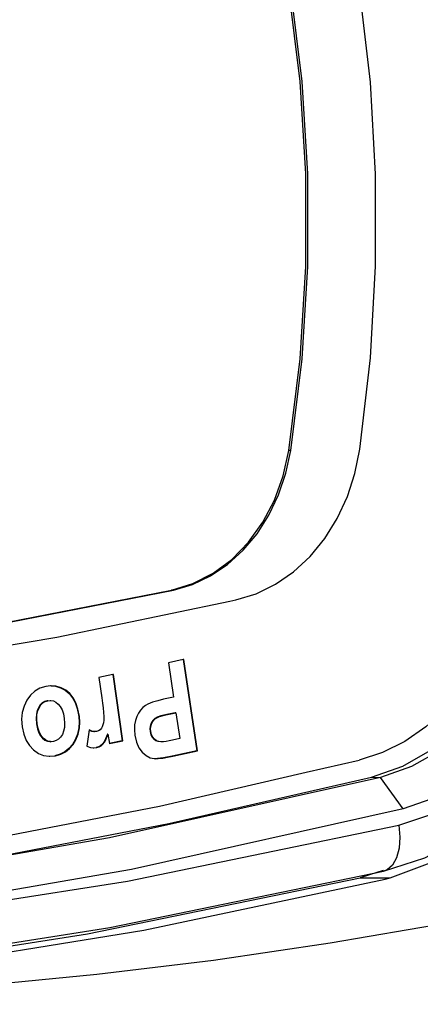
# Model space of a CAD drawing. Extents: x 0 to 210, y 0 to 297.
# Drawn here: x 88 to 91, y 99 to 105 of the extents above; entities that cross this region are included whole.
import ezdxf

# ---------------------------------------------------------------- set-up
doc = ezdxf.new("R2010")
doc.units = 0
doc.header["$LTSCALE"] = 19.36
doc.layers.get('0').update_dxf_attribs({"linetype": 'CONTINUOUS'})

msp = doc.modelspace()

# ---------------------------------------------------------------- linework, layer by layer
at = {"color": 9, "linetype": 'CONTINUOUS'}
for p, q in [((89.9397, 102.3761), (89.9275, 102.3761)), ((89.1954, 101.4896), (89.1832, 101.4896)), ((88.4827, 100.871), (88.4786, 100.871)), ((88.5595, 100.8074), (88.5555, 100.8074)), ((88.3431, 100.7433), (88.3391, 100.7433)), ((88.3995, 100.7885), (88.3954, 100.7885)), ((88.599, 100.6885), (88.595, 100.6885)), ((89.082, 100.6753), (89.078, 100.6753)), ((89.1579, 100.7009), (89.1538, 100.7009)), ((88.3314, 100.6417), (88.3274, 100.6417)), ((89.0559, 100.6402), (89.0518, 100.6402)), ((88.3691, 100.5513), (88.3651, 100.5513)), ((88.5907, 100.5766), (88.5866, 100.5766)), ((89.0515, 100.5926), (89.0474, 100.5926)), ((88.537, 100.4847), (88.5329, 100.4847)), ((88.7103, 100.4913), (88.7063, 100.4913)), ((88.7486, 100.5131), (88.7446, 100.5131)), ((89.075, 100.544), (89.0709, 100.544)), ((88.4471, 100.4391), (88.443, 100.4391)), ((89.1916, 100.437), (89.1875, 100.437)), ((90.4519, 100.3033), (90.5083, 100.3018)), ((90.653, 100.1025), (90.5083, 100.3018)), ((90.3785, 99.664), (90.5266, 99.664)), ((90.5266, 99.664), (90.5704, 99.664))]:
    msp.add_line(p, q, dxfattribs=at)
at = {"color": 7, "linetype": 'CONTINUOUS'}
for p, q in [((89.5537, 101.4195), (89.5916, 101.4273)), ((89.2576, 101.0497), (89.1639, 101.0296)), ((89.2615, 101.0506), (89.2576, 101.0497)), ((89.2576, 101.0497), (89.3442, 100.4707)), ((89.3482, 100.4707), (89.2615, 101.0506)), ((89.1639, 101.0296), (89.1966, 100.8108)), ((88.8116, 100.9546), (88.7226, 100.9365)), ((88.7226, 100.9365), (88.7411, 100.8066)), ((88.8115, 100.9546), (88.8711, 100.5347)), ((88.8155, 100.9554), (88.8116, 100.9546)), ((88.8751, 100.5347), (88.8155, 100.9554)), ((88.4166, 100.8822), (88.3868, 100.8793)), ((88.4206, 100.8826), (88.4166, 100.8822)), ((89.1966, 100.8108), (89.1329, 100.7971)), ((88.3995, 100.7885), (88.4138, 100.7899)), ((89.2073, 100.7123), (89.1538, 100.7009)), ((89.1579, 100.7009), (89.2113, 100.7123)), ((89.2113, 100.7123), (89.2073, 100.7123)), ((89.2113, 100.7123), (89.2359, 100.5478)), ((88.6612, 100.6028), (88.6462, 100.4999)), ((88.7074, 100.5935), (88.6981, 100.5925)), ((88.7804, 100.577), (88.7764, 100.577)), ((88.7804, 100.577), (88.7889, 100.5171)), ((89.2359, 100.5478), (89.1888, 100.5377)), ((88.4345, 100.5299), (88.4204, 100.5285)), ((88.6874, 100.4899), (88.6914, 100.4894)), ((88.6914, 100.4894), (88.7103, 100.4913)), ((88.8711, 100.5347), (88.7888, 100.5179)), ((88.7889, 100.5171), (88.8751, 100.5347)), ((88.8751, 100.5347), (88.8711, 100.5347)), ((88.4073, 100.4357), (88.4122, 100.4356)), ((88.4122, 100.4356), (88.4471, 100.4391)), ((89.0742, 100.4208), (89.0782, 100.4208)), ((89.0782, 100.4208), (89.0822, 100.4207)), ((89.3442, 100.4707), (89.1875, 100.437)), ((89.1916, 100.437), (89.3482, 100.4707)), ((89.3482, 100.4707), (89.3442, 100.4707)), ((90.0371, 100.3344), (90.3724, 100.4118)), ((90.4845, 99.6978), (90.3785, 99.664)), ((90.5252, 99.7108), (90.4845, 99.6978)), ((90.5266, 99.7065), (90.5266, 99.7065)), ((90.537, 99.657), (90.5704, 99.664))]:
    msp.add_line(p, q, dxfattribs=at)
for points in [[(89.9275, 102.3761), (89.9989, 102.9572), (90.0348, 103.5431), (90.0348, 104.1306), (89.9989, 104.7165), (89.9275, 105.2977)], [(89.9397, 102.3761), (90.0111, 102.9572), (90.047, 103.5431), (90.047, 104.1306), (90.0111, 104.7165), (89.9397, 105.2977)], [(90.3776, 102.3848), (90.4439, 102.9629), (90.4771, 103.5451), (90.4771, 104.1287), (90.4439, 104.7109), (90.3776, 105.289)], [(89.1832, 101.4896), (89.3182, 101.5313), (89.4463, 101.5969), (89.5648, 101.6849), (89.6708, 101.7934), (89.762, 101.9198), (89.8362, 102.0612), (89.8918, 102.2145), (89.9275, 102.3761)], [(89.1954, 101.4896), (89.3156, 101.5255), (89.4308, 101.5803), (89.5388, 101.6532), (89.6376, 101.7428), (89.7255, 101.8475), (89.8009, 101.9654), (89.8624, 102.0944), (89.909, 102.2321), (89.9397, 102.3761)], [(89.5916, 101.4273), (89.7197, 101.4672), (89.8422, 101.5273), (89.9568, 101.6067), (90.0615, 101.7038), (90.1544, 101.8169), (90.2337, 101.944), (90.2981, 102.0827), (90.3464, 102.2305), (90.3776, 102.3848)], [(85.0069, 100.8917), (86.0538, 100.987), (87.1008, 101.1187), (88.1442, 101.2862), (89.1832, 101.4896)], [(85.0163, 100.8914), (86.066, 100.987), (87.113, 101.1187), (88.1564, 101.2862), (89.1954, 101.4896)], [(91.3149, 101.5018), (91.269, 101.3263), (91.2053, 101.1591), (91.1247, 101.0027), (91.0284, 100.8595), (90.918, 100.7318), (90.7953, 100.6217), (90.662, 100.5307), (90.5203, 100.4604), (90.3724, 100.4118)], [(85.0163, 100.7441), (86.1662, 100.8504), (87.3129, 100.9998), (88.455, 101.1922), (89.5537, 101.4195)], [(90.4519, 100.3033), (90.6501, 100.3725), (90.8387, 100.4802), (91.0098, 100.6224), (91.1582, 100.7937), (91.2832, 100.9934), (91.3801, 101.2153), (91.4454, 101.4503)], [(91.5018, 101.4485), (91.4363, 101.2127), (91.3397, 100.9914), (91.2148, 100.792), (91.0648, 100.6191), (90.8931, 100.4771), (90.7054, 100.3704), (90.5083, 100.3018)], [(91.7769, 101.3998), (91.7026, 101.133), (91.5932, 100.8827), (91.4518, 100.657), (91.2821, 100.4615), (91.088, 100.3009), (90.8758, 100.1802), (90.653, 100.1025)], [(90.5266, 99.7065), (90.7884, 99.7911), (91.0569, 99.9339), (91.3029, 100.127), (91.5189, 100.3655), (91.6984, 100.6429), (91.8362, 100.9512), (91.9239, 101.2594)], [(88.3868, 100.8793), (88.3479, 100.8672), (88.3158, 100.8484), (88.2891, 100.8236), (88.266, 100.7914)], [(88.4827, 100.871), (88.4507, 100.8799), (88.4206, 100.8826)], [(88.4206, 100.8822), (88.4468, 100.8798), (88.4786, 100.871)], [(88.4786, 100.871), (88.5087, 100.8557), (88.5338, 100.8349), (88.5555, 100.8074)], [(88.5595, 100.8074), (88.5377, 100.835), (88.5126, 100.8559), (88.4827, 100.871)], [(88.5555, 100.8074), (88.5716, 100.777), (88.5851, 100.7383), (88.595, 100.6885)], [(88.599, 100.6885), (88.5899, 100.7355), (88.5764, 100.7753), (88.5595, 100.8074)], [(88.7411, 100.8066), (88.7456, 100.7734), (88.7493, 100.7426), (88.7521, 100.7141), (88.7538, 100.6877), (88.7534, 100.664)], [(89.1329, 100.7971), (89.0964, 100.7885), (89.0631, 100.7788), (89.033, 100.7669)], [(88.266, 100.7914), (88.248, 100.7534), (88.2371, 100.7137), (88.2329, 100.6708), (88.2359, 100.6227)], [(88.3391, 100.7433), (88.3315, 100.7253), (88.3266, 100.7035), (88.3248, 100.6762), (88.3274, 100.6417)], [(88.3314, 100.6417), (88.3289, 100.6723), (88.3301, 100.6997), (88.335, 100.7235), (88.3431, 100.7433)], [(88.3954, 100.7885), (88.3781, 100.7829), (88.3636, 100.7739), (88.3507, 100.7612), (88.3391, 100.7433)], [(88.3431, 100.7433), (88.3548, 100.7612), (88.3679, 100.7742), (88.3825, 100.7831), (88.3995, 100.7885)], [(88.4138, 100.7899), (88.4178, 100.7898), (88.4344, 100.7866), (88.4499, 100.7792), (88.4652, 100.7671)], [(88.4652, 100.7671), (88.4781, 100.7513), (88.4889, 100.731), (88.4973, 100.7057), (88.503, 100.6759)], [(89.033, 100.7669), (89.0174, 100.7578), (89.0018, 100.7452), (88.9865, 100.7289)], [(88.503, 100.6759), (88.5054, 100.6456), (88.5041, 100.6183), (88.4992, 100.5947), (88.4912, 100.5751)], [(88.595, 100.6885), (88.5974, 100.6523), (88.5948, 100.6155), (88.5866, 100.5766)], [(88.5907, 100.5766), (88.5989, 100.6156), (88.6014, 100.6525), (88.599, 100.6885)], [(88.9865, 100.7289), (88.9735, 100.7103), (88.9626, 100.6885), (88.954, 100.6627)], [(89.078, 100.6753), (89.0667, 100.665), (89.0581, 100.6535), (89.0518, 100.6402)], [(89.0559, 100.6402), (89.0623, 100.6536), (89.0708, 100.6652), (89.082, 100.6753)], [(89.1538, 100.7009), (89.1165, 100.6916), (89.0923, 100.6831), (89.078, 100.6753)], [(89.082, 100.6753), (89.0937, 100.6819), (89.1075, 100.6874), (89.1229, 100.6923), (89.1396, 100.6967), (89.1579, 100.7009)], [(90.5704, 99.664), (90.9252, 99.7971), (91.2551, 100.0213), (91.5378, 100.3196), (91.7681, 100.6858)], [(88.2359, 100.6227), (88.246, 100.5755), (88.2616, 100.5364), (88.282, 100.5038), (88.3081, 100.4761)], [(88.3274, 100.6417), (88.3339, 100.609), (88.3427, 100.5842), (88.3531, 100.5656), (88.3651, 100.5513)], [(88.3691, 100.5513), (88.3562, 100.567), (88.3455, 100.5871), (88.3371, 100.6122), (88.3314, 100.6417)], [(88.7387, 100.6132), (88.7301, 100.6041), (88.7198, 100.5975), (88.7074, 100.5935)], [(88.7534, 100.664), (88.7515, 100.6485), (88.7485, 100.6347), (88.7442, 100.6228), (88.7387, 100.6132)], [(88.954, 100.6627), (88.949, 100.6353), (88.9479, 100.6041), (88.9512, 100.5694)], [(89.0518, 100.6402), (89.0478, 100.6254), (89.0463, 100.6098), (89.0474, 100.5926)], [(89.0515, 100.5926), (89.0503, 100.6098), (89.0519, 100.6255), (89.0559, 100.6402)], [(88.3651, 100.5513), (88.3808, 100.5389), (88.3964, 100.5316), (88.4126, 100.5286), (88.4164, 100.5285)], [(88.4204, 100.5285), (88.4164, 100.5286), (88.3999, 100.5318), (88.3844, 100.5392), (88.3691, 100.5513)], [(88.4912, 100.5751), (88.4794, 100.5572), (88.4663, 100.5443), (88.4516, 100.5353), (88.4345, 100.5299)], [(88.5866, 100.5766), (88.5733, 100.5406), (88.5556, 100.5105), (88.5329, 100.4847)], [(88.537, 100.4847), (88.5598, 100.5106), (88.5775, 100.5409), (88.5907, 100.5766)], [(88.6606, 100.6014), (88.6756, 100.5954), (88.6909, 100.5926), (88.6941, 100.5925)], [(88.6981, 100.5925), (88.6935, 100.5927), (88.6779, 100.5959), (88.6612, 100.6028)], [(88.7764, 100.577), (88.7647, 100.5466), (88.7541, 100.5261), (88.7446, 100.5131)], [(88.7486, 100.5131), (88.7575, 100.525), (88.7657, 100.5399), (88.7733, 100.5574), (88.7804, 100.577)], [(88.9512, 100.5694), (88.9613, 100.5252), (88.9767, 100.4899), (88.9961, 100.4629)], [(89.0474, 100.5926), (89.0525, 100.5722), (89.0603, 100.5565), (89.0709, 100.544)], [(89.075, 100.544), (89.0642, 100.5568), (89.0564, 100.5728), (89.0515, 100.5926)], [(88.5329, 100.4847), (88.507, 100.4645), (88.4774, 100.4492), (88.443, 100.4391)], [(88.4471, 100.4391), (88.4815, 100.4492), (88.5112, 100.4646), (88.537, 100.4847)], [(88.6462, 100.4999), (88.6689, 100.4921), (88.6874, 100.4899)], [(88.7446, 100.5131), (88.7331, 100.503), (88.7206, 100.4959), (88.7063, 100.4913)], [(88.7103, 100.4913), (88.7247, 100.4959), (88.7373, 100.5031), (88.7486, 100.5131)], [(89.1139, 100.5267), (89.0981, 100.5286), (89.0842, 100.5343), (89.0709, 100.544)], [(89.1179, 100.5267), (89.1021, 100.5287), (89.0881, 100.5344), (89.075, 100.544)], [(89.1888, 100.5377), (89.1684, 100.5335), (89.1499, 100.5302), (89.1332, 100.5278), (89.1179, 100.5267)], [(88.3081, 100.4761), (88.3391, 100.4542), (88.3718, 100.4409), (88.4073, 100.4357)], [(88.9961, 100.4629), (89.0214, 100.4405), (89.047, 100.427), (89.0742, 100.4208)], [(89.1875, 100.437), (89.1332, 100.4265), (89.0939, 100.4213), (89.0822, 100.4207)], [(89.0822, 100.4207), (89.0991, 100.4214), (89.1275, 100.4249), (89.1583, 100.4303), (89.1916, 100.437)], [(85.2788, 99.5186), (86.56, 99.6732), (87.8368, 99.8737), (89.108, 100.1199), (90.0371, 100.3344)], [(85.2897, 99.4059), (86.5728, 99.5587), (87.8719, 99.7605), (89.1653, 100.0087), (90.4519, 100.3033)], [(90.5083, 100.3018), (88.7904, 99.9191), (87.0611, 99.6189), (85.3232, 99.4016)], [(90.653, 100.1025), (88.9284, 99.7184), (87.1924, 99.417), (85.4478, 99.1989)], [(85.2947, 98.8845), (87.0473, 99.0755), (88.7921, 99.3496), (90.5266, 99.7065)], [(85.3042, 98.8628), (86.911, 99.037), (88.6502, 99.3093), (90.3785, 99.664)], [(85.7892, 98.8851), (87.414, 99.0742), (89.0087, 99.3338), (90.537, 99.657)]]:
    msp.add_lwpolyline(points, dxfattribs=at)
at = {"color": 9, "linetype": 'CONTINUOUS'}
for points in [[(90.6248, 99.9988), (90.8586, 100.0766), (91.0771, 100.1974), (91.2768, 100.3585), (91.4523, 100.5558), (91.6004, 100.7861), (91.7163, 101.044), (91.796, 101.3218)], [(85.4349, 99.1835), (87.1734, 99.3729), (88.9043, 99.6448), (90.6248, 99.9988)], [(90.6248, 99.9988), (90.6314, 99.9234), (90.6265, 99.853), (90.6104, 99.7924), (90.5843, 99.7454), (90.5498, 99.7154), (90.5266, 99.7065)], [(91.6695, 99.5249), (90.9303, 99.378), (90.1896, 99.2498), (89.4488, 99.1407), (88.7091, 99.0508), (87.9718, 98.9803), (87.2384, 98.9293), (86.5105, 98.8976), (85.7892, 98.8851)]]:
    msp.add_lwpolyline(points, dxfattribs=at)

doc.saveas('drawing.dxf')
